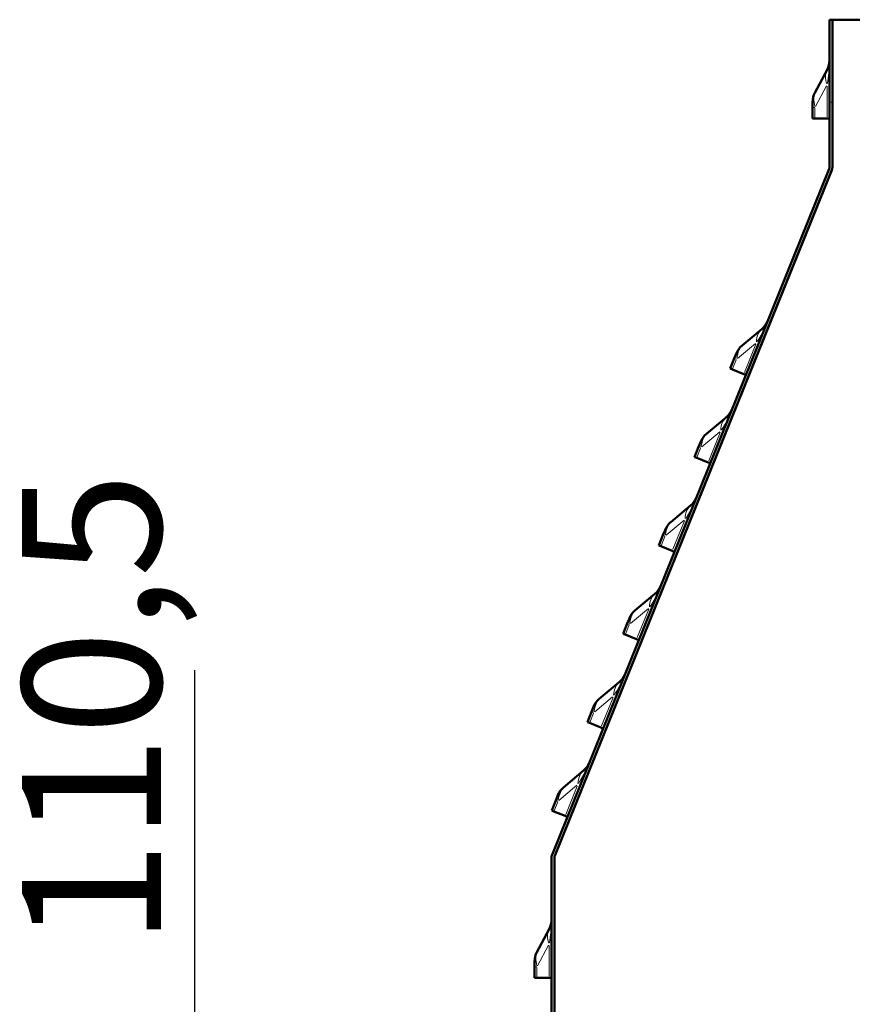
# Model space of a CAD drawing. Units: millimetres. Extents: x 431 to 3160, y 555 to 2488.
# Drawn here: x 2213 to 2423, y 1934 to 2182 of the extents above; entities that cross this region are included whole.
import ezdxf

# ---------------------------------------------------------------- set-up
doc = ezdxf.new("R2010")
doc.units = ezdxf.units.MM
doc.header["$LTSCALE"] = 5
for name, color, linetype, lineweight in [('A1 contornos visíveis', 7, 'Continuous', 50), ('B1 arestas tangentes', 7, 'Continuous', 13), ('B2 linhas de cota', 7, 'Continuous', 25)]:
    doc.layers.add(name, color=color, linetype=linetype, lineweight=lineweight)
doc.styles.add('3_5', font='isocpeur.ttf')
doc.dimstyles.new('Siemsen Cota', dxfattribs={"dimscale": 5, "dimtxt": 3.5, "dimasz": 2.5, "dimexe": 2, "dimexo": 1, "dimgap": 0.3, "dimtad": 1, "dimdec": 1, "dimrnd": 1e-08, "dimtxsty": '3_5', "dimcen": 0.09, "dimdle": 10, "dimclrd": 7, "dimclre": 7, "dimclrt": 7, "dimadec": 0, "dimazin": 2, "dimtfac": 0.714286, "dimtmove": 0, "dimatfit": 3, "dimfxl": 1, "dimtolj": 1, "dimtzin": 0, "dimlwd": -1, "dimlwe": -1, "dimarcsym": 0})

# ---------------------------------------------------------------- blocks, each defined once
blk = doc.blocks.new('*D10')
at = {"layer": 'B2 linhas de cota', "color": 7, "transparency": 16777216}
for p, q in [((2257, 1913.02), (2257, 2017.77)), ((2333.8, 1900.52), (2247, 1900.52)), ((2333.8, 1790.02), (2247, 1790.02)), ((2257, 1777.52), (2257, 1765.02))]:
    blk.add_line(p, q, dxfattribs=at)
for points in [[(2254.92, 1913.02), (2259.08, 1913.02), (2257, 1900.52)], [(2254.92, 1777.52), (2259.08, 1777.52), (2257, 1790.02)]]:
    blk.add_solid(points, dxfattribs=at)
at = {"layer": 'Defpoints', "color": 0, "transparency": 16777216}
for p in [(2257, 1900.52), (2338.8, 1900.52), (2338.8, 1790.02)]:
    blk.add_point(p, dxfattribs=at)
at = {"layer": 'B2 linhas de cota', "color": 7, "transparency": 16777216, "insert": (2213.5, 1948.37), "char_height": 17.5, "width": 46.55, "attachment_point": 1, "rotation": 90, "style": '3_5'}
blk.add_mtext('\\A1;{\\H2x;110,5}', dxfattribs=at)

msp = doc.modelspace()

# ---------------------------------------------------------------- linework, layer by layer
at = {"layer": 'A1 contornos visíveis'}
for p, q in [((2416.8, 2160.84), (2416.8, 2181.59)), ((2417.55, 2181.59), (2416.8, 2181.59)), ((2417.55, 2181.59), (2617.55, 2181.59)), ((2417.55, 2160.84), (2417.55, 2181.59)), ((2417.55, 2181.59), (2417.55, 2160.84)), ((2416.21, 2168.99), (2413.13, 2163.19)), ((2412.55, 2159.44), (2412.55, 2160.85)), ((2416.8, 2144.43), (2416.8, 2160.84)), ((2417.55, 2160.84), (2417.55, 2144.49)), ((2417.55, 2160.84), (2417.55, 2144.43)), ((2412.55, 2159.44), (2412.55, 2156.68)), ((2413.13, 2156.68), (2412.55, 2156.68)), ((2413.13, 2156.68), (2416.21, 2156.68)), ((2416.21, 2156.68), (2416.8, 2156.68)), ((2346.93, 1971.3), (2416.73, 2144.06)), ((2417.42, 2143.78), (2347.62, 1971.02)), ((2417.4, 2143.74), (2347.62, 1971.02)), ((2399.82, 2103.77), (2394.79, 2099.54)), ((2392.84, 2096.28), (2393.37, 2097.59)), ((2392.84, 2096.28), (2391.81, 2093.73)), ((2392.35, 2093.51), (2391.81, 2093.73)), ((2392.35, 2093.51), (2395.21, 2092.35)), ((2395.21, 2092.35), (2395.75, 2092.13)), ((2390.83, 2081.52), (2385.8, 2077.29)), ((2383.85, 2074.03), (2384.38, 2075.34)), ((2383.85, 2074.03), (2382.82, 2071.47)), ((2383.36, 2071.25), (2382.82, 2071.47)), ((2383.36, 2071.25), (2386.21, 2070.1)), ((2386.21, 2070.1), (2386.76, 2069.88)), ((2381.84, 2059.26), (2376.81, 2055.04)), ((2374.86, 2051.78), (2375.39, 2053.08)), ((2374.86, 2051.78), (2373.83, 2049.22)), ((2374.37, 2049), (2373.83, 2049.22)), ((2374.37, 2049), (2377.22, 2047.85)), ((2377.22, 2047.85), (2377.77, 2047.63)), ((2372.85, 2037.01), (2367.82, 2032.79)), ((2365.87, 2029.53), (2366.4, 2030.83)), ((2365.87, 2029.53), (2364.83, 2026.97)), ((2365.38, 2026.75), (2364.83, 2026.97)), ((2365.38, 2026.75), (2368.23, 2025.6)), ((2368.23, 2025.6), (2368.77, 2025.38)), ((2363.85, 2014.76), (2358.82, 2010.54)), ((2356.88, 2007.27), (2357.4, 2008.58)), ((2356.88, 2007.27), (2355.84, 2004.72)), ((2356.39, 2004.5), (2355.84, 2004.72)), ((2356.39, 2004.5), (2359.24, 2003.34)), ((2359.24, 2003.34), (2359.78, 2003.12)), ((2354.86, 1992.51), (2349.83, 1988.28)), ((2347.89, 1985.02), (2348.41, 1986.33)), ((2347.89, 1985.02), (2346.85, 1982.46)), ((2347.39, 1982.25), (2346.85, 1982.46)), ((2347.39, 1982.25), (2350.25, 1981.09)), ((2350.25, 1981.09), (2350.79, 1980.87)), ((2346.8, 1900.84), (2346.8, 1970.65)), ((2347.55, 1970.65), (2347.55, 1900.84)), ((2347.55, 1970.65), (2347.55, 1900.84)), ((2346.21, 1952.61), (2343.13, 1946.81)), ((2342.55, 1943.06), (2342.55, 1944.47)), ((2342.55, 1943.06), (2342.55, 1940.3)), ((2343.13, 1940.3), (2342.55, 1940.3)), ((2343.13, 1940.3), (2346.21, 1940.3)), ((2346.21, 1940.3), (2346.8, 1940.3))]:
    msp.add_line(p, q, dxfattribs=at)
for centre, radius, start, end in [((2411.8, 2171.34), 5, 332.0205, 0), ((2417.55, 2160.85), 5, 152.0205, 180), ((2415.8, 2144.43), 1, 337.9993, 0), ((2415.55, 2144.49), 2, 338, 0), ((2415.8, 2144.43), 1.75, 337.9993, 0), ((2396.6, 2107.6), 5, 310.0198, 337.9993), ((2398, 2095.72), 5, 130.0198, 157.9993), ((2387.61, 2085.34), 5, 310.0198, 337.9993), ((2389.01, 2073.46), 5, 130.0198, 157.9993), ((2378.62, 2063.09), 5, 310.0198, 337.9993), ((2380.02, 2051.21), 5, 130.0198, 157.9993), ((2369.63, 2040.84), 5, 310.0198, 337.9993), ((2371.03, 2028.96), 5, 130.0198, 157.9993), ((2360.64, 2018.59), 5, 310.0198, 337.9993), ((2362.04, 2006.71), 5, 130.0198, 157.9993), ((2351.65, 1996.34), 5, 310.0198, 337.9993), ((2353.05, 1984.45), 5, 130.0198, 157.9993), ((2348.55, 1970.65), 1.75, 157.9993, 180), ((2348.55, 1970.65), 1, 158, 180), ((2348.55, 1970.65), 1, 157.9993, 180), ((2341.8, 1954.96), 5, 332.0205, 0), ((2347.55, 1944.47), 5, 152.0205, 180)]:
    msp.add_arc(centre, radius, start, end, dxfattribs=at)
at = {"layer": 'B1 arestas tangentes'}
for p, q in [((2413.29, 2159.73), (2416.06, 2164.95)), ((2416.21, 2164.81), (2416.21, 2157.11)), ((2416.84, 2160.84), (2417.51, 2160.84)), ((2413.08, 2159.44), (2412.55, 2159.44)), ((2413.13, 2156.82), (2413.13, 2159.3)), ((2393.63, 2096.28), (2398.16, 2100.08)), ((2398.25, 2099.89), (2395.37, 2092.75)), ((2392.4, 2093.64), (2393.33, 2095.94)), ((2393.33, 2096.09), (2392.84, 2096.28)), ((2384.64, 2074.02), (2389.17, 2077.82)), ((2389.26, 2077.64), (2386.38, 2070.5)), ((2383.41, 2071.38), (2384.34, 2073.68)), ((2384.34, 2073.83), (2383.85, 2074.03)), ((2375.65, 2051.77), (2380.18, 2055.57)), ((2380.27, 2055.39), (2377.38, 2048.25)), ((2374.42, 2049.13), (2375.35, 2051.43)), ((2375.35, 2051.58), (2374.86, 2051.78)), ((2366.66, 2029.52), (2371.19, 2033.32)), ((2371.28, 2033.13), (2368.39, 2025.99)), ((2365.43, 2026.88), (2366.36, 2029.18)), ((2366.36, 2029.33), (2365.87, 2029.53)), ((2357.67, 2007.27), (2362.2, 2011.07)), ((2362.29, 2010.88), (2359.4, 2003.74)), ((2356.44, 2004.63), (2357.37, 2006.93)), ((2357.37, 2007.08), (2356.88, 2007.27)), ((2348.68, 1985.01), (2353.21, 1988.82)), ((2353.3, 1988.63), (2350.41, 1981.49)), ((2347.45, 1982.37), (2348.38, 1984.68)), ((2348.38, 1984.82), (2347.89, 1985.02)), ((2343.29, 1943.35), (2346.06, 1948.57)), ((2346.21, 1948.43), (2346.21, 1940.73)), ((2343.08, 1943.06), (2342.55, 1943.06)), ((2343.13, 1940.44), (2343.13, 1942.92))]:
    msp.add_line(p, q, dxfattribs=at)
for centre, major_axis, ratio, start_param, end_param in [((2411.8, 2171.34), (0, -13), 0.384615, 1.106879, 1.54638), ((2423.28, 2165.24), (-7.06, 3.75), 0.661943, 0.033815, 0.642486), ((2417.55, 2154.45), (-4, 9.15), 0.265254, 0.241112, 0.849783), ((2396.6, 2107.6), (-4.87, -12.05), 0.384615, 1.106879, 1.54638), ((2404.96, 2097.64), (-5.14, 6.13), 0.661943, 0.033815, 0.642486), ((2395.61, 2089.79), (-0.28, 9.99), 0.265254, 0.241112, 0.849783), ((2387.61, 2085.34), (-4.87, -12.05), 0.384615, 1.106879, 1.54638), ((2395.97, 2075.39), (-5.14, 6.13), 0.661943, 0.033815, 0.642486), ((2386.62, 2067.53), (-0.28, 9.99), 0.265254, 0.241112, 0.849783), ((2378.62, 2063.09), (-4.87, -12.05), 0.384615, 1.106879, 1.54638), ((2386.98, 2053.14), (-5.14, 6.13), 0.661943, 0.033815, 0.642486), ((2377.63, 2045.28), (-0.28, 9.99), 0.265254, 0.241112, 0.849783), ((2369.63, 2040.84), (-4.87, -12.05), 0.384615, 1.106879, 1.54638), ((2377.99, 2030.88), (-5.14, 6.13), 0.661943, 0.033815, 0.642486), ((2368.64, 2023.03), (-0.28, 9.99), 0.265254, 0.241112, 0.849783), ((2360.64, 2018.59), (-4.87, -12.05), 0.384615, 1.106879, 1.54638), ((2369, 2008.63), (-5.14, 6.13), 0.661943, 0.033815, 0.642486), ((2359.64, 2000.78), (-0.28, 9.99), 0.265254, 0.241112, 0.849783), ((2351.65, 1996.34), (-4.87, -12.05), 0.384615, 1.106879, 1.54638), ((2360.01, 1986.38), (-5.14, 6.13), 0.661943, 0.033815, 0.642486), ((2350.65, 1978.53), (-0.28, 9.99), 0.265254, 0.241112, 0.849783), ((2341.8, 1954.96), (0, -13), 0.384615, 1.106879, 1.54638), ((2353.28, 1948.86), (-7.06, 3.75), 0.661943, 0.033815, 0.642486), ((2347.55, 1938.07), (-4, 9.15), 0.265254, 0.241112, 0.849783)]:
    msp.add_ellipse(centre, major_axis=major_axis, ratio=ratio, start_param=start_param, end_param=end_param, dxfattribs=at)

# ---------------------------------------------------------------- dimensions: what is measured, and where the dimension line sits
at = {"layer": 'B2 linhas de cota', "color": 7}
dim = msp.add_linear_dim(base=(2257, 1900.52), p1=(2338.8, 1790.02), p2=(2338.8, 1900.52), angle=270, text='{\\H2x;<>}', dimstyle='Siemsen Cota', override={"dimtofl": 0, "dimatfit": 1}, dxfattribs=at)
dim.commit()
dim.dimension.update_dxf_attribs({"geometry": '*D10', "text_midpoint": (2257, 1971.64), "dimtype": 160})

doc.saveas('drawing.dxf')
